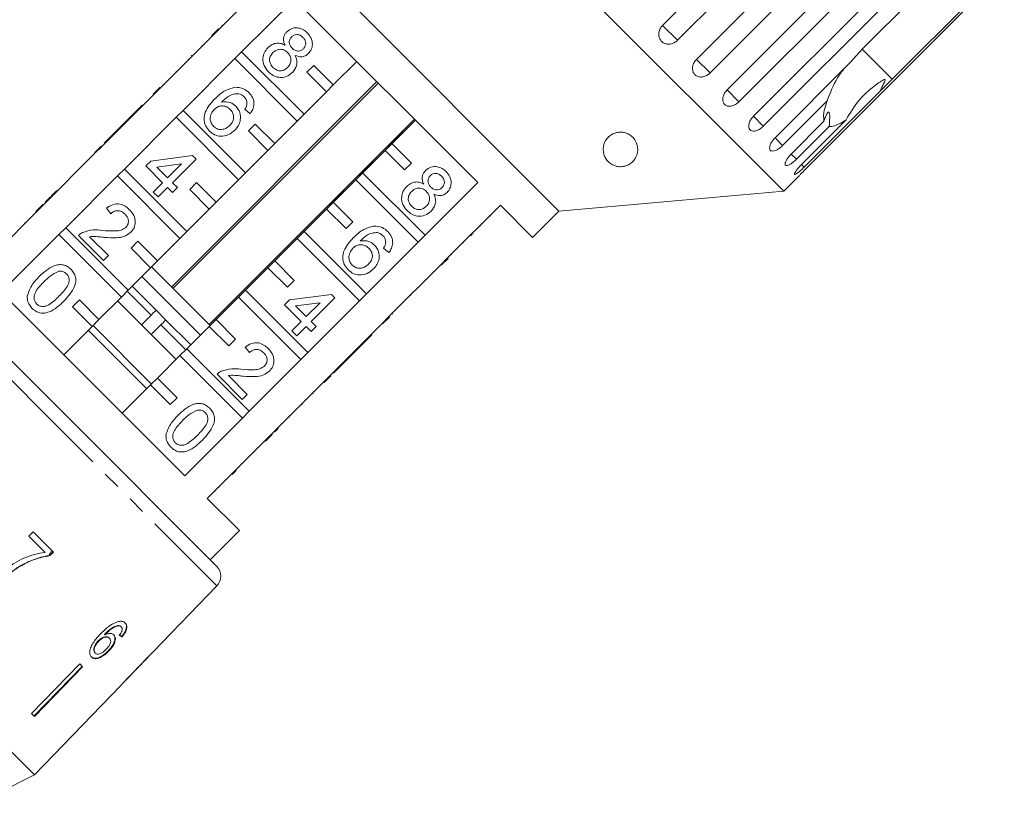
# Model space of a CAD drawing. Units: millimetres. Extents: x -101 to 576, y -53 to 353.
# Drawn here: x 12 to 84, y 245 to 301 of the extents above; entities that cross this region are included whole.
import ezdxf

# ---------------------------------------------------------------- set-up
doc = ezdxf.new("R2010")
doc.units = ezdxf.units.MM
doc.linetypes.add('PHANTOM', pattern=[12.7, 6.35, -1.27, 1.27, -1.27, 1.27, -1.27])

msp = doc.modelspace()

# ---------------------------------------------------------------- linework, layer by layer
at = {"color": 7, "linetype": 'Continuous', "lineweight": 15}
for p, q in [((67.624, 288.965), (31.561, 325.028)), ((58.85, 300.972), (73.211, 315.333)), ((74.291, 314.253), (59.931, 299.892)), ((61.311, 298.512), (75.672, 312.872)), ((76.653, 311.891), (62.292, 297.531)), ((63.523, 296.3), (77.884, 310.66)), ((78.741, 309.803), (64.381, 295.442)), ((51.351, 287.542), (30.137, 308.755)), ((65.432, 294.391), (79.793, 308.751)), ((80.506, 308.039), (66.145, 293.678)), ((73.312, 299.238), (81.309, 307.235)), ((83.474, 305.07), (75.478, 297.073)), ((30.562, 304.512), (26.743, 300.694)), ((69.23, 290.593), (83.591, 304.953)), ((28.379, 299.058), (32.197, 302.877)), ((32.197, 302.877), (45.472, 289.602)), ((26.955, 300.977), (26.99, 300.941)), ((26.248, 300.199), (22.501, 296.451)), ((26.213, 300.234), (26.708, 300.729)), ((26.213, 300.234), (26.248, 300.199)), ((26.248, 300.199), (26.743, 300.694)), ((26.708, 300.729), (26.743, 300.694)), ((25.494, 299.515), (25.529, 299.48)), ((24.781, 298.802), (24.745, 298.767)), ((24.745, 298.767), (24.781, 298.731)), ((24.781, 298.802), (24.816, 298.767)), ((28.379, 299.058), (27.884, 298.563)), ((32.895, 294.542), (28.379, 299.058)), ((72.461, 298.302), (73.312, 299.238)), ((24.136, 294.816), (27.884, 298.563)), ((24.531, 298.553), (24.567, 298.517)), ((27.884, 298.563), (32.4, 294.047)), ((33.602, 298.078), (33.107, 297.583)), ((35.016, 296.663), (33.602, 298.078)), ((36.713, 298.361), (35.016, 296.663)), ((66.991, 292.832), (72.461, 298.302)), ((23.629, 297.65), (23.664, 297.615)), ((33.107, 297.583), (34.521, 296.168)), ((22.678, 296.699), (22.713, 296.664)), ((38.174, 296.9), (23.325, 282.051)), ((23.426, 281.95), (38.275, 296.799)), ((34.521, 296.168), (35.016, 296.663)), ((22.006, 295.956), (18.258, 292.209)), ((21.97, 295.992), (22.465, 296.487)), ((21.97, 295.992), (22.006, 295.956)), ((22.006, 295.956), (22.501, 296.451)), ((22.465, 296.487), (22.501, 296.451)), ((34.521, 296.168), (32.895, 294.542)), ((74.573, 296.19), (69.103, 290.72)), ((21.181, 295.202), (19.47, 293.491)), ((21.181, 295.202), (21.216, 295.167)), ((70.768, 295.508), (67.541, 292.281)), ((24.136, 294.816), (23.641, 294.321)), ((28.652, 290.299), (24.136, 294.816)), ((29.004, 294.579), (28.612, 294.9)), ((32.4, 294.047), (32.895, 294.542)), ((19.894, 290.573), (23.641, 294.321)), ((23.641, 294.321), (28.157, 289.805)), ((40.886, 294.188), (26.037, 279.339)), ((26.107, 279.269), (40.956, 294.118)), ((29.36, 293.835), (28.865, 293.34)), ((30.774, 292.421), (29.36, 293.835)), ((32.4, 294.047), (30.774, 292.421)), ((39.259, 292.421), (40.956, 294.118)), ((68.161, 291.662), (70.538, 294.039)), ((70.913, 293.664), (68.536, 291.287)), ((68.913, 290.909), (72.14, 294.136)), ((19.113, 293.135), (18.436, 292.458)), ((19.47, 293.491), (19.113, 293.135)), ((19.113, 293.135), (19.149, 293.099)), ((19.47, 293.491), (19.505, 293.456)), ((28.865, 293.34), (30.279, 291.926)), ((17.728, 291.749), (18.223, 292.244)), ((18.223, 292.244), (18.258, 292.209)), ((18.436, 292.458), (18.471, 292.422)), ((30.279, 291.926), (30.774, 292.421)), ((39.259, 292.421), (38.764, 291.926)), ((40.673, 291.007), (39.259, 292.421)), ((17.763, 291.714), (14.015, 287.966)), ((17.728, 291.749), (17.763, 291.714)), ((17.763, 291.714), (18.258, 292.209)), ((21.804, 291.157), (24.833, 291.55)), ((24.833, 291.55), (25.083, 291.3)), ((30.279, 291.926), (28.652, 290.299)), ((37.138, 290.299), (38.764, 291.926)), ((38.764, 291.926), (40.178, 290.512)), ((16.939, 290.96), (16.974, 290.925)), ((21.447, 290.801), (21.804, 291.157)), ((24.017, 290.947), (22.244, 290.718)), ((23.015, 289.946), (24.017, 290.947)), ((25.083, 291.3), (23.372, 289.589)), ((40.178, 290.512), (40.673, 291.007)), ((16.172, 290.193), (16.207, 290.158)), ((19.894, 290.573), (19.399, 290.078)), ((24.41, 286.057), (19.894, 290.573)), ((22.659, 289.589), (21.447, 290.801)), ((22.244, 290.718), (23.015, 289.946)), ((28.157, 289.805), (28.652, 290.299)), ((37.138, 290.299), (36.643, 289.805)), ((41.654, 285.783), (37.138, 290.299)), ((15.651, 286.33), (19.399, 290.078)), ((19.399, 290.078), (23.915, 285.562)), ((21.982, 288.912), (22.659, 289.589)), ((23.372, 289.589), (23.728, 289.233)), ((25.117, 289.592), (24.622, 289.097)), ((26.531, 288.178), (25.117, 289.592)), ((28.157, 289.805), (26.531, 288.178)), ((35.016, 288.178), (36.643, 289.805)), ((36.643, 289.805), (41.159, 285.288)), ((45.472, 289.602), (41.654, 285.783)), ((67.624, 288.965), (68.636, 289.978)), ((15.031, 289.052), (15.066, 289.017)), ((22.338, 288.555), (21.982, 288.912)), ((23.015, 289.233), (22.338, 288.555)), ((23.372, 288.876), (23.015, 289.233)), ((23.728, 289.233), (23.372, 288.876)), ((24.622, 289.097), (26.036, 287.683)), ((51.351, 287.542), (67.624, 288.965)), ((13.485, 287.506), (13.98, 288.001)), ((13.52, 287.471), (14.015, 287.966)), ((13.98, 288.001), (14.015, 287.966)), ((14.515, 288.537), (14.159, 288.18)), ((14.159, 288.18), (14.194, 288.145)), ((14.515, 288.537), (14.551, 288.501)), ((26.036, 287.683), (26.531, 288.178)), ((35.016, 288.178), (34.521, 287.683)), ((36.431, 286.764), (35.016, 288.178)), ((43.29, 284.148), (47.108, 287.966)), ((47.108, 287.966), (49.441, 285.633)), ((13.52, 287.471), (9.348, 283.299)), ((13.485, 287.506), (13.52, 287.471)), ((18.916, 287.344), (18.596, 287.736)), ((26.036, 287.683), (24.41, 286.057)), ((32.895, 286.057), (34.521, 287.683)), ((34.521, 287.683), (35.936, 286.269)), ((49.441, 285.633), (51.351, 287.542)), ((12.662, 286.683), (12.697, 286.648)), ((35.936, 286.269), (36.431, 286.764)), ((46.388, 287.175), (46.353, 287.211)), ((10.984, 281.663), (15.156, 285.835)), ((15.651, 286.33), (15.156, 285.835)), ((15.156, 285.835), (19.672, 281.319)), ((20.167, 281.814), (15.651, 286.33)), ((23.915, 285.562), (24.41, 286.057)), ((32.895, 286.057), (32.4, 285.562)), ((37.411, 281.541), (32.895, 286.057)), ((45.062, 285.85), (44.951, 285.739)), ((45.133, 285.92), (45.097, 285.955)), ((45.687, 286.474), (45.651, 286.51)), ((18.382, 283.957), (16.564, 285.775)), ((17.378, 285.674), (18.738, 284.314)), ((20.874, 285.35), (20.379, 284.855)), ((22.288, 283.936), (20.874, 285.35)), ((23.915, 285.562), (22.288, 283.936)), ((30.774, 283.936), (32.4, 285.562)), ((32.4, 285.562), (36.916, 281.046)), ((41.159, 285.288), (37.411, 281.541)), ((41.159, 285.288), (41.654, 285.783)), ((44.426, 285.214), (44.391, 285.249)), ((20.379, 284.855), (21.794, 283.441)), ((39.045, 284.538), (38.653, 284.859)), ((4.421, 283.984), (15.667, 272.738)), ((18.738, 284.314), (18.382, 283.957)), ((21.794, 283.441), (22.288, 283.936)), ((30.774, 283.936), (30.279, 283.441)), ((32.188, 282.521), (30.774, 283.936)), ((43.29, 284.148), (42.795, 283.653)), ((43.325, 284.112), (42.83, 283.617)), ((43.325, 284.112), (43.29, 284.148)), ((43.572, 284.36), (43.537, 284.395)), ((21.794, 283.441), (20.167, 281.814)), ((26.107, 279.269), (21.864, 283.511)), ((28.652, 281.814), (30.279, 283.441)), ((30.279, 283.441), (31.693, 282.026)), ((39.047, 279.905), (42.795, 283.653)), ((42.83, 283.617), (42.795, 283.653)), ((25.4, 278.562), (21.157, 282.804)), ((31.693, 282.026), (32.188, 282.521)), ((41.795, 282.582), (41.76, 282.618)), ((42.111, 282.898), (42.075, 282.933)), ((24.259, 268.389), (10.984, 281.663)), ((19.672, 281.319), (20.167, 281.814)), ((21.827, 280.013), (20.096, 281.744)), ((22.184, 280.363), (20.427, 282.12)), ((28.652, 281.814), (28.157, 281.319)), ((33.169, 277.298), (28.652, 281.814)), ((16.632, 281.107), (16.137, 280.612)), ((18.046, 279.693), (16.632, 281.107)), ((19.672, 281.319), (18.046, 279.693)), ((23.632, 276.794), (19.389, 281.036)), ((26.531, 279.693), (28.157, 281.319)), ((28.157, 281.319), (32.674, 276.803)), ((31.488, 280.76), (31.844, 281.117)), ((31.844, 281.117), (34.874, 281.509)), ((34.058, 280.906), (32.284, 280.677)), ((33.056, 279.905), (34.058, 280.906)), ((36.916, 281.046), (33.169, 277.298)), ((35.124, 281.259), (33.413, 279.548)), ((34.874, 281.509), (35.124, 281.259)), ((36.916, 281.046), (37.411, 281.541)), ((40.632, 281.419), (40.597, 281.455)), ((16.137, 280.612), (17.551, 279.198)), ((22.892, 279.656), (22.184, 280.363)), ((22.189, 280.358), (22.184, 280.363)), ((32.7, 279.548), (31.488, 280.76)), ((32.284, 280.677), (33.056, 279.905)), ((17.551, 279.198), (18.046, 279.693)), ((21.827, 280.013), (21.12, 279.305)), ((24.693, 277.854), (22.892, 279.656)), ((26.531, 279.693), (26.036, 279.198)), ((27.945, 278.279), (26.531, 279.693)), ((32.023, 278.871), (32.7, 279.548)), ((33.413, 279.548), (33.769, 279.192)), ((34.804, 275.662), (38.552, 279.41)), ((39.047, 279.905), (38.552, 279.41)), ((38.587, 279.375), (38.552, 279.41)), ((39.082, 279.87), (38.587, 279.375)), ((39.082, 279.87), (39.047, 279.905)), ((39.295, 280.082), (39.259, 280.118)), ((17.551, 279.198), (15.5, 277.147)), ((21.511, 274.672), (17.268, 278.915)), ((21.864, 275.026), (17.622, 279.269)), ((21.827, 278.598), (22.534, 279.305)), ((24.339, 277.501), (22.534, 279.305)), ((24.41, 277.572), (26.036, 279.198)), ((26.036, 279.198), (27.45, 277.784)), ((32.379, 278.515), (32.023, 278.871)), ((33.056, 279.192), (32.379, 278.515)), ((33.413, 278.835), (33.056, 279.192)), ((33.769, 279.192), (33.413, 278.835)), ((27.45, 277.784), (27.945, 278.279)), ((36.087, 276.874), (37.798, 278.585)), ((37.798, 278.585), (37.762, 278.621)), ((24.41, 277.572), (23.915, 277.077)), ((28.926, 273.056), (24.41, 277.572)), ((28.957, 277.303), (28.636, 277.695)), ((32.674, 276.803), (33.169, 277.298)), ((22.288, 275.45), (23.915, 277.077)), ((23.915, 277.077), (28.431, 272.561)), ((32.674, 276.803), (28.926, 273.056)), ((35.73, 276.518), (36.087, 276.874)), ((36.087, 276.874), (36.051, 276.91)), ((35.053, 275.841), (35.018, 275.876)), ((35.053, 275.841), (35.73, 276.518)), ((35.73, 276.518), (35.695, 276.553)), ((22.288, 275.45), (21.794, 274.955)), ((23.703, 274.036), (22.288, 275.45)), ((28.423, 273.916), (26.605, 275.734)), ((27.419, 275.633), (28.779, 274.273)), ((30.562, 271.42), (34.309, 275.167)), ((34.804, 275.662), (34.309, 275.167)), ((34.345, 275.132), (34.309, 275.167)), ((34.84, 275.627), (34.345, 275.132)), ((34.84, 275.627), (34.804, 275.662)), ((19.743, 272.905), (21.794, 274.955)), ((21.794, 274.955), (23.208, 273.541)), ((23.208, 273.541), (23.703, 274.036)), ((28.779, 274.273), (28.423, 273.916)), ((33.556, 274.343), (33.521, 274.379)), ((28.431, 272.561), (28.926, 273.056)), ((32.736, 273.524), (32.701, 273.559)), ((32.736, 273.524), (32.772, 273.559)), ((32.772, 273.559), (32.737, 273.595)), ((15.667, 272.738), (26.579, 261.826)), ((28.431, 272.561), (24.259, 268.389)), ((31.816, 272.603), (31.78, 272.638)), ((30.776, 271.563), (30.74, 271.599)), ((31.023, 271.811), (30.988, 271.846)), ((25.895, 266.753), (30.067, 270.925)), ((30.562, 271.42), (30.067, 270.925)), ((30.102, 270.889), (30.067, 270.925)), ((30.597, 271.384), (30.102, 270.889)), ((30.597, 271.384), (30.562, 271.42)), ((13.379, 246.742), (-10.661, 270.782)), ((29.279, 270.066), (29.243, 270.102)), ((27.698, 268.485), (27.981, 268.768)), ((27.698, 268.485), (27.662, 268.521)), ((27.87, 268.657), (27.834, 268.692)), ((26.731, 267.518), (26.695, 267.554)), ((28.228, 264.419), (25.895, 266.753)), ((26.463, 267.25), (26.428, 267.286)), ((13.294, 264.325), (12.986, 264.014)), ((12.986, 264.014), (14.161, 262.839)), ((14.756, 262.864), (13.294, 264.325)), ((26.107, 262.298), (28.228, 264.419)), ((14.747, 262.873), (14.496, 262.622)), ((14.507, 262.611), (14.496, 262.622)), ((14.507, 262.611), (14.756, 262.864)), ((12.328, 261.835), (12.316, 261.846)), ((21.976, 255.644), (26.592, 260.424)), ((13.379, 246.742), (1.539, 258.582)), ((19.448, 257.532), (19.42, 257.561)), ((19.67, 257.454), (19.641, 257.483)), ((18.485, 256.887), (18.456, 256.916)), ((18.817, 256.634), (18.788, 256.663)), ((19.758, 256.832), (19.692, 256.751)), ((19.721, 256.722), (19.692, 256.751)), ((19.758, 256.832), (19.806, 256.895)), ((18.032, 256.421), (18.003, 256.45)), ((17.785, 255.559), (17.756, 255.588)), ((18.75, 255.69), (18.721, 255.719)), ((21.159, 254.798), (21.671, 255.329)), ((21.671, 255.329), (21.665, 255.335)), ((21.976, 255.644), (21.971, 255.648)), ((16.662, 254.773), (13.176, 251.187)), ((13.351, 251.012), (16.836, 254.598)), ((16.865, 254.569), (13.38, 250.983)), ((16.865, 254.569), (16.662, 254.773)), ((19.899, 253.494), (20.918, 254.549)), ((20.94, 254.573), (20.929, 254.584)), ((21.055, 254.693), (21.045, 254.703)), ((13.379, 246.742), (19.614, 253.199)), ((13.38, 250.983), (13.176, 251.187)), ((9.136, 244.62), (13.379, 246.742))]:
    msp.add_line(p, q, dxfattribs=at)
at = {"color": 8, "linetype": 'PHANTOM', "lineweight": 0}
for p, q in [((59.931, 299.892), (58.85, 300.972)), ((75.478, 297.073), (73.312, 299.238)), ((62.292, 297.531), (61.311, 298.512)), ((64.381, 295.442), (63.523, 296.3)), ((66.145, 293.678), (65.432, 294.391)), ((67.541, 292.281), (66.991, 292.832)), ((68.536, 291.287), (68.161, 291.662)), ((69.103, 290.72), (68.913, 290.909)), ((14.983, 272.033), (3.019, 283.996)), ((26.592, 260.424), (14.983, 272.033))]:
    msp.add_line(p, q, dxfattribs=at)
at = {"color": 7, "linetype": 'Continuous', "lineweight": 15}
msp.add_arc((25.872, 261.118), 1, 316, 45, dxfattribs=at)
for centre, major_axis, ratio, start_param, end_param in [((9.415, 266.844), (12.531, -11.158), 0.081504, 5.716448, 5.742658), ((9.415, 266.844), (12.568, -11.191), 0.081504, 5.7163, 5.742433), ((7.421, 264.794), (59.39, 59.763), 0.199212, 4.736325, 4.757139), ((5.664, 263.037), (60.625, 60.998), 0.195641, 4.769767, 4.78008), ((8.449, 265.853), (-11.879, 11.915), 0.099989, 3.093057, 3.119131), ((8.791, 266.196), (11.909, -11.873), 0.099989, 0.023367, 0.049456)]:
    msp.add_ellipse(centre, major_axis=major_axis, ratio=ratio, start_param=start_param, end_param=end_param, dxfattribs=at)
for points, knots in [([(31.653, 300.508), (31.777, 300.604), (32.025, 300.797), (32.48, 300.812), (32.859, 300.674), (33.042, 300.511), (33.134, 300.429)], [0, 0, 0, 0, 0.2792713, 0.5586756, 0.7790739, 1, 1, 1, 1]), ([(58.85, 300.972), (58.787, 300.897), (58.661, 300.746), (58.572, 300.466), (58.573, 300.186), (58.669, 299.934), (58.843, 299.741), (59.077, 299.626), (59.346, 299.6), (59.62, 299.666), (59.815, 299.783), (59.908, 299.871), (59.931, 299.892)], [0, 0, 0, 0, 0.108578, 0.217172, 0.325379, 0.432579, 0.538828, 0.644617, 0.750645, 0.857487, 0.965356, 1, 1, 1, 1]), ([(31.52, 299.533), (31.482, 299.625), (31.407, 299.808), (31.406, 300.091), (31.498, 300.332), (31.601, 300.449), (31.653, 300.508)], [0, 0, 0, 0, 0.28031, 0.559637, 0.779691, 1, 1, 1, 1]), ([(32.008, 300.15), (31.951, 300.081), (31.839, 299.944), (31.815, 299.686), (31.897, 299.471), (31.99, 299.368), (32.037, 299.317)], [0, 0, 0, 0, 0.2799356, 0.5588447, 0.779075, 1, 1, 1, 1]), ([(32.818, 300.104), (32.753, 300.161), (32.625, 300.274), (32.384, 300.322), (32.164, 300.277), (32.06, 300.192), (32.008, 300.15)], [0, 0, 0, 0, 0.2803652, 0.5593665, 0.7797012, 1, 1, 1, 1]), ([(32.847, 299.278), (32.901, 299.346), (33.01, 299.484), (33.031, 299.737), (32.954, 299.951), (32.863, 300.053), (32.818, 300.104)], [0, 0, 0, 0, 0.279693, 0.559145, 0.779317, 1, 1, 1, 1]), ([(33.134, 300.429), (33.237, 300.309), (33.443, 300.069), (33.526, 299.625), (33.45, 299.219), (33.292, 299.027), (33.212, 298.931)], [0, 0, 0, 0, 0.280348, 0.559692, 0.779821, 1, 1, 1, 1]), ([(30.286, 299.355), (30.382, 299.438), (30.574, 299.604), (30.924, 299.699), (31.253, 299.667), (31.431, 299.577), (31.52, 299.533)], [0, 0, 0, 0, 0.280187, 0.559469, 0.779548, 1, 1, 1, 1]), ([(30.323, 297.609), (30.203, 297.75), (29.966, 298.033), (29.89, 298.557), (30.005, 299.023), (30.192, 299.244), (30.286, 299.355)], [0, 0, 0, 0, 0.280131, 0.559335, 0.779523, 1, 1, 1, 1]), ([(30.649, 299.005), (30.576, 298.917), (30.43, 298.743), (30.377, 298.414), (30.476, 298.134), (30.589, 297.996), (30.646, 297.927)], [0, 0, 0, 0, 0.280552, 0.558516, 0.77917, 1, 1, 1, 1]), ([(31.705, 299.007), (31.619, 299.08), (31.448, 299.225), (31.126, 299.26), (30.848, 299.177), (30.715, 299.062), (30.649, 299.005)], [0, 0, 0, 0, 0.280111, 0.558976, 0.779307, 1, 1, 1, 1]), ([(31.707, 297.924), (31.78, 298.013), (31.926, 298.19), (31.969, 298.518), (31.882, 298.804), (31.764, 298.939), (31.705, 299.007)], [0, 0, 0, 0, 0.27997, 0.559316, 0.779349, 1, 1, 1, 1]), ([(32.037, 299.317), (32.101, 299.26), (32.23, 299.146), (32.472, 299.098), (32.691, 299.148), (32.795, 299.234), (32.847, 299.278)], [0, 0, 0, 0, 0.280478, 0.559259, 0.779576, 1, 1, 1, 1]), ([(32.255, 298.798), (32.304, 298.681), (32.4, 298.449), (32.382, 297.982), (32.181, 297.721), (32.059, 297.563)], [0, 0, 0, 0, 0.281226, 0.561787, 1, 1, 1, 1]), ([(33.212, 298.931), (33.138, 298.868), (32.989, 298.743), (32.638, 298.661), (32.4, 298.746), (32.255, 298.798)], [0, 0, 0, 0, 0.280612, 0.560833, 1, 1, 1, 1]), ([(61.311, 298.512), (61.247, 298.437), (61.12, 298.287), (61.023, 298.015), (61.012, 297.747), (61.092, 297.511), (61.25, 297.335), (61.467, 297.236), (61.722, 297.224), (61.985, 297.301), (62.177, 297.421), (62.27, 297.509), (62.292, 297.531)], [0, 0, 0, 0, 0.108578, 0.217172, 0.325379, 0.432579, 0.538828, 0.644617, 0.750645, 0.857487, 0.965356, 1, 1, 1, 1]), ([(32.059, 297.563), (31.915, 297.449), (31.627, 297.22), (31.099, 297.18), (30.646, 297.324), (30.43, 297.514), (30.323, 297.609)], [0, 0, 0, 0, 0.279532, 0.559025, 0.779261, 1, 1, 1, 1]), ([(30.646, 297.927), (30.732, 297.854), (30.903, 297.707), (31.227, 297.667), (31.507, 297.751), (31.64, 297.867), (31.707, 297.924)], [0, 0, 0, 0, 0.280192, 0.559073, 0.779305, 1, 1, 1, 1]), ([(70.768, 295.508), (70.989, 296.09), (71.313, 296.941), (71.836, 297.626), (72.003, 297.844)], [0, 0, 0, 0, 0.682663, 1, 1, 1, 1]), ([(74.573, 296.19), (74.604, 296.25), (74.718, 296.477), (74.857, 296.741), (74.956, 296.961), (74.966, 297.019), (74.963, 297.039), (74.954, 297.05), (74.941, 297.054), (74.916, 297.053), (74.88, 297.041), (74.829, 297.018), (74.759, 296.98), (74.643, 296.91), (74.035, 296.504), (73.044, 295.681), (72.436, 294.642), (72.14, 294.136)], [0, 0, 0, 0, 0.038299, 0.143439, 0.170008, 0.176811, 0.180468, 0.183763, 0.187434, 0.191067, 0.20091, 0.210658, 0.225292, 0.248124, 0.290732, 0.654473, 1, 1, 1, 1]), ([(75.478, 297.073), (75.218, 296.816), (74.917, 296.518), (74.616, 296.23), (74.573, 296.19)], [0, 0, 0, 0, 0.859315, 1, 1, 1, 1]), ([(26.42, 295.631), (26.656, 295.86), (27.077, 296.268), (27.639, 296.423), (27.886, 296.491)], [0, 0, 0, 0, 0.561396, 1, 1, 1, 1]), ([(28.184, 296.018), (28.049, 296.019), (27.778, 296.019), (27.333, 295.807), (27.081, 295.57), (26.926, 295.425)], [0, 0, 0, 0, 0.279359, 0.559176, 1, 1, 1, 1]), ([(27.886, 296.491), (28.104, 296.48), (28.493, 296.461), (28.785, 296.207), (28.914, 296.095)], [0, 0, 0, 0, 0.5583797, 1, 1, 1, 1]), ([(28.57, 295.797), (28.506, 295.853), (28.391, 295.952), (28.247, 295.998), (28.184, 296.018)], [0, 0, 0, 0, 0.559717, 1, 1, 1, 1]), ([(28.914, 296.095), (29.016, 295.974), (29.221, 295.734), (29.302, 295.286), (29.212, 294.886), (29.073, 294.682), (29.004, 294.579)], [0, 0, 0, 0, 0.280049, 0.559187, 0.779374, 1, 1, 1, 1]), ([(63.523, 296.3), (63.459, 296.225), (63.33, 296.077), (63.223, 295.815), (63.196, 295.563), (63.257, 295.346), (63.393, 295.191), (63.591, 295.112), (63.828, 295.118), (64.079, 295.207), (64.266, 295.332), (64.358, 295.42), (64.381, 295.442)], [0, 0, 0, 0, 0.108578, 0.217172, 0.325379, 0.432579, 0.538828, 0.644617, 0.750645, 0.857487, 0.965356, 1, 1, 1, 1]), ([(26.057, 293.32), (25.951, 293.447), (25.737, 293.702), (25.629, 294.203), (25.727, 294.727), (26.022, 295.206), (26.287, 295.489), (26.42, 295.631)], [0, 0, 0, 0, 0.186506, 0.372724, 0.558994, 0.779255, 1, 1, 1, 1]), ([(27.549, 294.893), (27.454, 294.97), (27.265, 295.122), (26.919, 295.165), (26.614, 295.084), (26.47, 294.959), (26.398, 294.896)], [0, 0, 0, 0, 0.27974, 0.559339, 0.779412, 1, 1, 1, 1]), ([(26.926, 295.425), (27.144, 295.439), (27.533, 295.463), (27.835, 295.222), (27.968, 295.116)], [0, 0, 0, 0, 0.558625, 1, 1, 1, 1]), ([(27.968, 295.116), (28.079, 294.971), (28.3, 294.682), (28.319, 294.157), (28.169, 293.713), (27.981, 293.499), (27.888, 293.392)], [0, 0, 0, 0, 0.279141, 0.558815, 0.77917, 1, 1, 1, 1]), ([(28.768, 295.314), (28.758, 295.416), (28.741, 295.598), (28.622, 295.736), (28.57, 295.797)], [0, 0, 0, 0, 0.559004, 1, 1, 1, 1]), ([(28.612, 294.9), (28.655, 294.972), (28.732, 295.101), (28.757, 295.249), (28.768, 295.314)], [0, 0, 0, 0, 0.560488, 1, 1, 1, 1]), ([(70.538, 294.039), (70.52, 294.179), (70.475, 294.528), (70.615, 295.094), (70.755, 295.472), (70.768, 295.508)], [0, 0, 0, 0, 0.376937, 0.940535, 1, 1, 1, 1]), ([(26.398, 294.896), (26.318, 294.795), (26.158, 294.594), (26.083, 294.232), (26.155, 293.9), (26.286, 293.745), (26.351, 293.668)], [0, 0, 0, 0, 0.280082, 0.55977, 0.779688, 1, 1, 1, 1]), ([(27.52, 293.737), (27.601, 293.83), (27.762, 294.016), (27.828, 294.366), (27.74, 294.676), (27.613, 294.821), (27.549, 294.893)], [0, 0, 0, 0, 0.280456, 0.559364, 0.779311, 1, 1, 1, 1]), ([(65.432, 294.391), (65.367, 294.317), (65.237, 294.17), (65.117, 293.921), (65.072, 293.687), (65.11, 293.493), (65.222, 293.362), (65.396, 293.307), (65.612, 293.333), (65.849, 293.437), (66.03, 293.567), (66.122, 293.656), (66.145, 293.678)], [0, 0, 0, 0, 0.108578, 0.217172, 0.325379, 0.432579, 0.538828, 0.644617, 0.750645, 0.857487, 0.965356, 1, 1, 1, 1]), ([(70.913, 293.664), (70.931, 293.874), (70.955, 294.168), (70.954, 294.487), (70.932, 294.637), (70.889, 294.698), (70.831, 294.688), (70.742, 294.581), (70.635, 294.356), (70.569, 294.142), (70.538, 294.039)], [0, 0, 0, 0, 0.24828, 0.347972, 0.448591, 0.520496, 0.592338, 0.692713, 0.852658, 1, 1, 1, 1]), ([(26.351, 293.668), (26.449, 293.59), (26.644, 293.435), (27.006, 293.424), (27.303, 293.543), (27.448, 293.672), (27.52, 293.737)], [0, 0, 0, 0, 0.279489, 0.558551, 0.778978, 1, 1, 1, 1]), ([(72.14, 294.136), (72.052, 294.079), (71.791, 293.912), (71.399, 293.721), (71.091, 293.647), (70.949, 293.661), (70.913, 293.664)], [0, 0, 0, 0, 0.177943, 0.522436, 0.880483, 1, 1, 1, 1]), ([(27.888, 293.392), (27.738, 293.271), (27.44, 293.028), (26.899, 292.917), (26.406, 293.028), (26.174, 293.222), (26.057, 293.32)], [0, 0, 0, 0, 0.28023, 0.559761, 0.779759, 1, 1, 1, 1]), ([(55.926, 290.752), (55.861, 290.749), (55.733, 290.742), (55.516, 290.774), (55.253, 290.861), (54.915, 291.078), (54.587, 291.527), (54.503, 292.141), (54.725, 292.695), (55.058, 293.021), (55.366, 293.181), (55.657, 293.247), (55.921, 293.25), (56.164, 293.202), (56.417, 293.099), (56.701, 292.898), (56.994, 292.503), (57.115, 291.892), (56.938, 291.357), (56.573, 290.993), (56.317, 290.842), (56.073, 290.77), (55.958, 290.756), (55.926, 290.752)], [0, 0, 0, 0, 0.0162048, 0.0323903, 0.0558736, 0.0956554, 0.1726097, 0.2946345, 0.384588, 0.433923, 0.470557, 0.4953645, 0.5161145, 0.5369108, 0.5570707, 0.5898307, 0.6447591, 0.7458077, 0.8845431, 0.9269669, 0.9696896, 0.9914367, 1, 1, 1, 1]), ([(66.991, 292.832), (66.925, 292.759), (66.793, 292.614), (66.659, 292.379), (66.594, 292.166), (66.606, 291.997), (66.69, 291.894), (66.837, 291.866), (67.031, 291.914), (67.252, 292.034), (67.427, 292.17), (67.519, 292.26), (67.541, 292.281)], [0, 0, 0, 0, 0.1085777, 0.2171715, 0.3253792, 0.4325788, 0.5388276, 0.6446174, 0.7506446, 0.8574871, 0.9653559, 1, 1, 1, 1]), ([(68.161, 291.662), (68.094, 291.59), (67.96, 291.447), (67.811, 291.227), (67.724, 291.036), (67.707, 290.896), (67.762, 290.822), (67.881, 290.822), (68.05, 290.895), (68.254, 291.032), (68.422, 291.176), (68.513, 291.265), (68.536, 291.287)], [0, 0, 0, 0, 0.108578, 0.217172, 0.325379, 0.432579, 0.538828, 0.644617, 0.750645, 0.857487, 0.965356, 1, 1, 1, 1]), ([(68.913, 290.909), (68.845, 290.839), (68.709, 290.697), (68.545, 290.493), (68.433, 290.326), (68.388, 290.215), (68.411, 290.173), (68.499, 290.204), (68.644, 290.302), (68.829, 290.457), (68.99, 290.607), (69.081, 290.698), (69.103, 290.72)], [0, 0, 0, 0, 0.108578, 0.217172, 0.325379, 0.432579, 0.538828, 0.644617, 0.750645, 0.857487, 0.965356, 1, 1, 1, 1]), ([(41.561, 289.492), (41.523, 289.584), (41.448, 289.767), (41.447, 290.05), (41.539, 290.292), (41.642, 290.409), (41.694, 290.467)], [0, 0, 0, 0, 0.28031, 0.559637, 0.779691, 1, 1, 1, 1]), ([(41.694, 290.467), (41.818, 290.563), (42.066, 290.756), (42.521, 290.771), (42.9, 290.633), (43.083, 290.47), (43.175, 290.389)], [0, 0, 0, 0, 0.2792713, 0.5586756, 0.7790739, 1, 1, 1, 1]), ([(42.049, 290.109), (41.992, 290.04), (41.88, 289.903), (41.855, 289.645), (41.938, 289.43), (42.031, 289.327), (42.078, 289.276)], [0, 0, 0, 0, 0.279936, 0.558845, 0.779075, 1, 1, 1, 1]), ([(42.859, 290.063), (42.794, 290.12), (42.666, 290.233), (42.425, 290.281), (42.205, 290.237), (42.101, 290.151), (42.049, 290.109)], [0, 0, 0, 0, 0.280365, 0.559367, 0.779701, 1, 1, 1, 1]), ([(43.175, 290.389), (43.278, 290.268), (43.484, 290.028), (43.567, 289.584), (43.491, 289.178), (43.332, 288.986), (43.253, 288.89)], [0, 0, 0, 0, 0.280348, 0.559692, 0.779821, 1, 1, 1, 1]), ([(69.23, 290.593), (69.161, 290.523), (69.023, 290.384), (68.841, 290.196), (68.708, 290.055), (68.634, 289.977), (68.635, 289.978), (68.636, 289.978)], [0, 0, 0, 0, 0.217253, 0.434539, 0.651052, 0.865548, 1, 1, 1, 1]), ([(40.327, 289.314), (40.423, 289.397), (40.615, 289.563), (40.965, 289.659), (41.293, 289.626), (41.472, 289.537), (41.561, 289.492)], [0, 0, 0, 0, 0.280187, 0.559469, 0.779548, 1, 1, 1, 1]), ([(42.887, 289.237), (42.942, 289.306), (43.051, 289.443), (43.072, 289.696), (42.995, 289.91), (42.904, 290.012), (42.859, 290.063)], [0, 0, 0, 0, 0.279693, 0.559145, 0.779317, 1, 1, 1, 1]), ([(15.031, 289.052), (14.976, 288.998), (14.886, 288.908), (14.759, 288.781), (14.648, 288.67), (14.56, 288.581), (14.515, 288.537)], [0, 0, 0, 0, 0.340038, 0.560063, 0.78009, 1, 1, 1, 1]), ([(40.363, 287.568), (40.244, 287.709), (40.007, 287.992), (39.931, 288.516), (40.046, 288.982), (40.233, 289.203), (40.327, 289.314)], [0, 0, 0, 0, 0.280131, 0.559335, 0.779523, 1, 1, 1, 1]), ([(40.69, 288.964), (40.616, 288.876), (40.471, 288.702), (40.418, 288.373), (40.517, 288.093), (40.63, 287.955), (40.687, 287.886)], [0, 0, 0, 0, 0.280552, 0.558516, 0.77917, 1, 1, 1, 1]), ([(41.746, 288.966), (41.66, 289.039), (41.489, 289.184), (41.167, 289.219), (40.889, 289.136), (40.756, 289.021), (40.69, 288.964)], [0, 0, 0, 0, 0.280111, 0.558976, 0.779307, 1, 1, 1, 1]), ([(41.748, 287.883), (41.821, 287.972), (41.967, 288.149), (42.01, 288.478), (41.923, 288.763), (41.805, 288.898), (41.746, 288.966)], [0, 0, 0, 0, 0.27997, 0.559316, 0.779349, 1, 1, 1, 1]), ([(42.078, 289.276), (42.142, 289.219), (42.271, 289.105), (42.513, 289.057), (42.732, 289.107), (42.836, 289.193), (42.887, 289.237)], [0, 0, 0, 0, 0.280478, 0.559259, 0.779576, 1, 1, 1, 1]), ([(42.296, 288.757), (42.345, 288.64), (42.441, 288.408), (42.423, 287.941), (42.222, 287.681), (42.099, 287.522)], [0, 0, 0, 0, 0.281226, 0.561787, 1, 1, 1, 1]), ([(43.253, 288.89), (43.179, 288.827), (43.03, 288.702), (42.679, 288.62), (42.441, 288.705), (42.296, 288.757)], [0, 0, 0, 0, 0.280612, 0.560833, 1, 1, 1, 1]), ([(18.596, 287.736), (18.74, 287.838), (19.027, 288.044), (19.538, 288.077), (19.963, 287.905), (20.168, 287.721), (20.271, 287.629)], [0, 0, 0, 0, 0.2802352, 0.558893, 0.7791323, 1, 1, 1, 1]), ([(19.942, 287.316), (19.86, 287.387), (19.695, 287.529), (19.385, 287.589), (19.11, 287.511), (18.981, 287.399), (18.916, 287.344)], [0, 0, 0, 0, 0.28041, 0.559489, 0.779375, 1, 1, 1, 1]), ([(19.999, 286.359), (20.061, 286.439), (20.184, 286.6), (20.189, 286.893), (20.1, 287.138), (19.995, 287.257), (19.942, 287.316)], [0, 0, 0, 0, 0.27908, 0.558612, 0.779043, 1, 1, 1, 1]), ([(20.271, 287.629), (20.384, 287.499), (20.609, 287.24), (20.706, 286.758), (20.618, 286.317), (20.445, 286.109), (20.359, 286.006)], [0, 0, 0, 0, 0.280482, 0.559644, 0.779749, 1, 1, 1, 1]), ([(42.099, 287.522), (41.955, 287.408), (41.668, 287.179), (41.139, 287.139), (40.687, 287.284), (40.471, 287.473), (40.363, 287.568)], [0, 0, 0, 0, 0.279532, 0.559025, 0.779261, 1, 1, 1, 1]), ([(40.687, 287.886), (40.773, 287.813), (40.944, 287.666), (41.268, 287.626), (41.548, 287.71), (41.681, 287.826), (41.748, 287.883)], [0, 0, 0, 0, 0.280192, 0.559073, 0.779305, 1, 1, 1, 1]), ([(16.564, 285.775), (16.612, 285.821), (16.698, 285.904), (16.802, 285.96), (16.848, 285.985)], [0, 0, 0, 0, 0.559956, 1, 1, 1, 1]), ([(16.848, 285.985), (17.11, 286.069), (17.579, 286.218), (18.067, 286.162), (18.282, 286.137)], [0, 0, 0, 0, 0.5583593, 1, 1, 1, 1]), ([(18.282, 286.137), (18.612, 286.111), (19.071, 286.075), (19.675, 286.133), (19.891, 286.284), (19.999, 286.359)], [0, 0, 0, 0, 0.561313, 0.781386, 1, 1, 1, 1]), ([(20.359, 286.006), (20.207, 285.892), (19.903, 285.663), (19.22, 285.577), (18.74, 285.614), (18.447, 285.637)], [0, 0, 0, 0, 0.278741, 0.558834, 1, 1, 1, 1]), ([(36.461, 285.59), (36.697, 285.819), (37.118, 286.227), (37.68, 286.382), (37.927, 286.45)], [0, 0, 0, 0, 0.561396, 1, 1, 1, 1]), ([(38.225, 285.978), (38.089, 285.978), (37.819, 285.978), (37.374, 285.766), (37.122, 285.529), (36.967, 285.384)], [0, 0, 0, 0, 0.2793589, 0.5591759, 1, 1, 1, 1]), ([(37.927, 286.45), (38.144, 286.44), (38.534, 286.42), (38.826, 286.166), (38.955, 286.054)], [0, 0, 0, 0, 0.55838, 1, 1, 1, 1]), ([(38.611, 285.756), (38.547, 285.812), (38.432, 285.911), (38.288, 285.957), (38.225, 285.978)], [0, 0, 0, 0, 0.559717, 1, 1, 1, 1]), ([(38.955, 286.054), (39.057, 285.933), (39.262, 285.693), (39.343, 285.245), (39.253, 284.845), (39.114, 284.641), (39.045, 284.538)], [0, 0, 0, 0, 0.280049, 0.559187, 0.779374, 1, 1, 1, 1]), ([(18.447, 285.637), (18.326, 285.648), (18.126, 285.667), (17.849, 285.691), (17.612, 285.706), (17.456, 285.684), (17.378, 285.674)], [0, 0, 0, 0, 0.3400378, 0.5600628, 0.7800895, 1, 1, 1, 1]), ([(36.098, 283.279), (35.992, 283.406), (35.778, 283.661), (35.67, 284.162), (35.768, 284.686), (36.062, 285.165), (36.328, 285.449), (36.461, 285.59)], [0, 0, 0, 0, 0.186506, 0.372724, 0.558994, 0.779255, 1, 1, 1, 1]), ([(37.59, 284.853), (37.495, 284.929), (37.306, 285.081), (36.96, 285.124), (36.654, 285.043), (36.511, 284.918), (36.439, 284.855)], [0, 0, 0, 0, 0.27974, 0.559339, 0.779412, 1, 1, 1, 1]), ([(36.967, 285.384), (37.185, 285.398), (37.574, 285.422), (37.876, 285.181), (38.009, 285.075)], [0, 0, 0, 0, 0.558625, 1, 1, 1, 1]), ([(38.809, 285.273), (38.799, 285.375), (38.782, 285.558), (38.663, 285.696), (38.611, 285.756)], [0, 0, 0, 0, 0.559004, 1, 1, 1, 1]), ([(38.653, 284.859), (38.696, 284.931), (38.773, 285.06), (38.798, 285.208), (38.809, 285.273)], [0, 0, 0, 0, 0.560488, 1, 1, 1, 1]), ([(36.439, 284.855), (36.359, 284.754), (36.199, 284.553), (36.124, 284.191), (36.196, 283.86), (36.326, 283.704), (36.392, 283.627)], [0, 0, 0, 0, 0.280082, 0.55977, 0.779688, 1, 1, 1, 1]), ([(37.561, 283.696), (37.642, 283.789), (37.803, 283.975), (37.869, 284.325), (37.781, 284.635), (37.654, 284.78), (37.59, 284.853)], [0, 0, 0, 0, 0.280456, 0.559364, 0.779311, 1, 1, 1, 1]), ([(38.009, 285.075), (38.12, 284.93), (38.341, 284.641), (38.36, 284.116), (38.21, 283.672), (38.022, 283.458), (37.928, 283.351)], [0, 0, 0, 0, 0.279141, 0.558815, 0.77917, 1, 1, 1, 1]), ([(36.392, 283.627), (36.49, 283.549), (36.685, 283.394), (37.047, 283.383), (37.344, 283.502), (37.489, 283.632), (37.561, 283.696)], [0, 0, 0, 0, 0.279489, 0.558551, 0.778978, 1, 1, 1, 1]), ([(13.729, 282.798), (13.89, 282.951), (14.213, 283.256), (14.692, 283.556), (15.124, 283.673), (15.462, 283.664), (15.779, 283.538), (15.946, 283.39), (16.029, 283.316)], [0, 0, 0, 0, 0.250495, 0.500372, 0.625439, 0.750208, 0.87498, 1, 1, 1, 1]), ([(15.144, 283.178), (14.924, 283.074), (14.53, 282.887), (14.222, 282.579), (14.087, 282.442)], [0, 0, 0, 0, 0.558059, 1, 1, 1, 1]), ([(15.704, 282.999), (15.661, 283.037), (15.576, 283.112), (15.382, 283.19), (15.234, 283.183), (15.144, 283.178)], [0, 0, 0, 0, 0.280453, 0.560688, 1, 1, 1, 1]), ([(15.156, 281.373), (15.381, 281.604), (15.663, 281.892), (15.875, 282.328), (15.904, 282.569), (15.859, 282.812), (15.756, 282.937), (15.704, 282.999)], [0, 0, 0, 0, 0.500352, 0.625529, 0.750516, 0.875255, 1, 1, 1, 1]), ([(16.029, 283.316), (16.103, 283.232), (16.25, 283.064), (16.377, 282.749), (16.393, 282.41), (16.19, 281.768), (15.813, 281.35), (15.511, 281.016)], [0, 0, 0, 0, 0.125373, 0.250644, 0.375698, 0.501113, 1, 1, 1, 1]), ([(37.928, 283.351), (37.779, 283.23), (37.481, 282.987), (36.94, 282.876), (36.447, 282.987), (36.215, 283.182), (36.098, 283.279)], [0, 0, 0, 0, 0.28023, 0.559761, 0.779759, 1, 1, 1, 1]), ([(12.86, 281.389), (12.967, 281.686), (13.16, 282.218), (13.554, 282.62), (13.729, 282.798)], [0, 0, 0, 0, 0.557973, 1, 1, 1, 1]), ([(14.087, 282.442), (13.862, 282.213), (13.582, 281.925), (13.365, 281.492), (13.341, 281.251), (13.381, 281.008), (13.483, 280.883), (13.534, 280.821)], [0, 0, 0, 0, 0.500363, 0.625568, 0.750538, 0.875304, 1, 1, 1, 1]), ([(13.213, 280.5), (13.091, 280.645), (12.873, 280.905), (12.864, 281.241), (12.86, 281.389)], [0, 0, 0, 0, 0.559716, 1, 1, 1, 1]), ([(15.511, 281.016), (15.35, 280.863), (15.028, 280.557), (14.549, 280.259), (14.117, 280.141), (13.779, 280.15), (13.463, 280.277), (13.297, 280.426), (13.213, 280.5)], [0, 0, 0, 0, 0.250479, 0.500353, 0.625387, 0.750173, 0.874968, 1, 1, 1, 1]), ([(13.534, 280.821), (13.597, 280.77), (13.722, 280.669), (13.965, 280.627), (14.205, 280.653), (14.639, 280.868), (14.926, 281.149), (15.156, 281.373)], [0, 0, 0, 0, 0.124656, 0.24942, 0.374387, 0.49959, 1, 1, 1, 1]), ([(22.184, 280.363), (22.17, 280.349), (22.051, 280.232), (21.932, 280.115), (21.827, 280.013)], [0, 0, 0, 0, 0.11872, 1, 1, 1, 1]), ([(22.534, 279.305), (22.639, 279.408), (22.758, 279.525), (22.877, 279.642), (22.892, 279.656)], [0, 0, 0, 0, 0.88128, 1, 1, 1, 1]), ([(28.636, 277.695), (28.78, 277.798), (29.068, 278.003), (29.579, 278.036), (30.003, 277.864), (30.209, 277.68), (30.312, 277.588)], [0, 0, 0, 0, 0.2802352, 0.558893, 0.7791323, 1, 1, 1, 1]), ([(29.983, 277.275), (29.901, 277.346), (29.736, 277.488), (29.426, 277.548), (29.151, 277.47), (29.022, 277.359), (28.957, 277.303)], [0, 0, 0, 0, 0.28041, 0.559489, 0.779375, 1, 1, 1, 1]), ([(30.04, 276.318), (30.102, 276.398), (30.225, 276.56), (30.229, 276.853), (30.141, 277.097), (30.036, 277.216), (29.983, 277.275)], [0, 0, 0, 0, 0.27908, 0.558612, 0.779043, 1, 1, 1, 1]), ([(30.312, 277.588), (30.425, 277.458), (30.65, 277.199), (30.747, 276.717), (30.659, 276.276), (30.486, 276.069), (30.4, 275.965)], [0, 0, 0, 0, 0.2804823, 0.5596436, 0.7797486, 1, 1, 1, 1]), ([(26.605, 275.734), (26.653, 275.78), (26.739, 275.863), (26.843, 275.919), (26.889, 275.944)], [0, 0, 0, 0, 0.5599563, 1, 1, 1, 1]), ([(26.889, 275.944), (27.151, 276.028), (27.62, 276.178), (28.108, 276.121), (28.323, 276.096)], [0, 0, 0, 0, 0.558359, 1, 1, 1, 1]), ([(28.323, 276.096), (28.653, 276.07), (29.112, 276.034), (29.715, 276.092), (29.932, 276.243), (30.04, 276.318)], [0, 0, 0, 0, 0.561313, 0.781386, 1, 1, 1, 1]), ([(30.4, 275.965), (30.248, 275.851), (29.944, 275.622), (29.261, 275.536), (28.781, 275.573), (28.488, 275.596)], [0, 0, 0, 0, 0.278741, 0.558834, 1, 1, 1, 1]), ([(28.488, 275.596), (28.367, 275.607), (28.167, 275.626), (27.89, 275.65), (27.653, 275.665), (27.497, 275.643), (27.419, 275.633)], [0, 0, 0, 0, 0.340038, 0.560063, 0.78009, 1, 1, 1, 1]), ([(23.77, 272.757), (23.931, 272.91), (24.254, 273.215), (24.733, 273.515), (25.165, 273.632), (25.503, 273.623), (25.82, 273.497), (25.987, 273.349), (26.07, 273.275)], [0, 0, 0, 0, 0.250495, 0.500372, 0.625439, 0.750208, 0.87498, 1, 1, 1, 1]), ([(25.185, 273.137), (24.965, 273.033), (24.571, 272.846), (24.263, 272.538), (24.127, 272.402)], [0, 0, 0, 0, 0.558059, 1, 1, 1, 1]), ([(25.745, 272.958), (25.702, 272.996), (25.616, 273.071), (25.423, 273.149), (25.275, 273.142), (25.185, 273.137)], [0, 0, 0, 0, 0.280453, 0.560688, 1, 1, 1, 1]), ([(26.07, 273.275), (26.144, 273.191), (26.291, 273.023), (26.418, 272.708), (26.434, 272.369), (26.231, 271.727), (25.854, 271.309), (25.552, 270.975)], [0, 0, 0, 0, 0.125373, 0.250644, 0.375698, 0.501113, 1, 1, 1, 1]), ([(22.901, 271.348), (23.008, 271.645), (23.201, 272.177), (23.595, 272.579), (23.77, 272.757)], [0, 0, 0, 0, 0.5579733, 1, 1, 1, 1]), ([(24.127, 272.402), (23.903, 272.172), (23.623, 271.884), (23.406, 271.451), (23.382, 271.211), (23.422, 270.967), (23.524, 270.842), (23.575, 270.78)], [0, 0, 0, 0, 0.500363, 0.625568, 0.750538, 0.875304, 1, 1, 1, 1]), ([(25.197, 271.332), (25.422, 271.563), (25.704, 271.851), (25.916, 272.287), (25.945, 272.528), (25.9, 272.771), (25.797, 272.896), (25.745, 272.958)], [0, 0, 0, 0, 0.500352, 0.625529, 0.750516, 0.875255, 1, 1, 1, 1]), ([(30.776, 271.563), (30.823, 271.61), (30.907, 271.695), (30.988, 271.775), (31.023, 271.811)], [0, 0, 0, 0, 0.559956, 1, 1, 1, 1]), ([(23.254, 270.459), (23.132, 270.604), (22.913, 270.864), (22.905, 271.2), (22.901, 271.348)], [0, 0, 0, 0, 0.559716, 1, 1, 1, 1]), ([(25.552, 270.975), (25.391, 270.822), (25.069, 270.516), (24.59, 270.219), (24.158, 270.1), (23.82, 270.11), (23.504, 270.237), (23.337, 270.385), (23.254, 270.459)], [0, 0, 0, 0, 0.2504788, 0.5003534, 0.625387, 0.7501732, 0.8749682, 1, 1, 1, 1]), ([(23.575, 270.78), (23.638, 270.729), (23.763, 270.628), (24.006, 270.586), (24.246, 270.612), (24.68, 270.828), (24.967, 271.108), (25.197, 271.332)], [0, 0, 0, 0, 0.124656, 0.24942, 0.374387, 0.49959, 1, 1, 1, 1]), ([(14.161, 262.839), (13.899, 262.8), (13.377, 262.721), (12.624, 262.449), (11.907, 262.081), (11.49, 261.742), (11.279, 261.57)], [0, 0, 0, 0, 0.251558, 0.502675, 0.747859, 1, 1, 1, 1]), ([(14.416, 262.613), (14.227, 262.577), (13.85, 262.506), (13.135, 262.274), (12.639, 262.015), (12.316, 261.846)], [0, 0, 0, 0, 0.260123, 0.519686, 1, 1, 1, 1]), ([(12.328, 261.835), (12.499, 261.93), (12.843, 262.12), (13.566, 262.419), (14.131, 262.534), (14.507, 262.611)], [0, 0, 0, 0, 0.250528, 0.501195, 1, 1, 1, 1]), ([(14.639, 262.981), (14.605, 262.924), (14.532, 262.801), (14.457, 262.679), (14.416, 262.613)], [0, 0, 0, 0, 0.462558, 1, 1, 1, 1]), ([(14.496, 262.622), (14.481, 262.62), (14.455, 262.617), (14.428, 262.614), (14.416, 262.613)], [0, 0, 0, 0, 0.5600216, 1, 1, 1, 1]), ([(12.316, 261.846), (12.249, 261.805), (12.116, 261.724), (11.86, 261.542), (11.681, 261.389), (11.562, 261.287)], [0, 0, 0, 0, 0.250201, 0.50051, 1, 1, 1, 1]), ([(11.573, 261.275), (11.633, 261.327), (11.751, 261.43), (11.997, 261.625), (12.196, 261.751), (12.328, 261.835)], [0, 0, 0, 0, 0.250212, 0.500502, 1, 1, 1, 1]), ([(19.325, 257.808), (19.18, 257.74), (18.923, 257.62), (18.533, 257.305), (18.301, 257.077), (18.167, 256.944)], [0, 0, 0, 0, 0.348984, 0.622451, 1, 1, 1, 1]), ([(19.42, 257.561), (19.32, 257.533), (19.129, 257.48), (18.789, 257.245), (18.582, 257.04), (18.456, 256.916)], [0, 0, 0, 0, 0.3006, 0.575052, 1, 1, 1, 1]), ([(18.485, 256.887), (18.559, 256.961), (18.707, 257.107), (18.942, 257.307), (19.199, 257.467), (19.364, 257.51), (19.448, 257.532)], [0, 0, 0, 0, 0.251979, 0.497514, 0.745265, 1, 1, 1, 1]), ([(19.956, 257.725), (19.92, 257.756), (19.831, 257.832), (19.619, 257.884), (19.422, 257.833), (19.325, 257.808)], [0, 0, 0, 0, 0.252094, 0.631937, 1, 1, 1, 1]), ([(19.641, 257.483), (19.627, 257.495), (19.6, 257.52), (19.53, 257.553), (19.463, 257.558), (19.42, 257.561)], [0, 0, 0, 0, 0.251362, 0.503392, 1, 1, 1, 1]), ([(19.448, 257.532), (19.471, 257.531), (19.516, 257.53), (19.597, 257.51), (19.641, 257.476), (19.67, 257.454)], [0, 0, 0, 0, 0.251367, 0.503386, 1, 1, 1, 1]), ([(19.67, 257.454), (19.684, 257.437), (19.721, 257.393), (19.742, 257.295), (19.721, 257.206), (19.712, 257.164)], [0, 0, 0, 0, 0.251787, 0.653428, 1, 1, 1, 1]), ([(19.721, 256.722), (19.81, 256.836), (19.961, 257.03), (20.068, 257.309), (20.08, 257.519), (20.025, 257.65), (19.972, 257.708), (19.956, 257.725)], [0, 0, 0, 0, 0.30002, 0.504882, 0.709921, 0.914424, 1, 1, 1, 1]), ([(19.927, 257.754), (19.971, 257.697), (20.049, 257.594), (20.045, 257.365), (19.963, 257.129), (19.857, 256.971), (19.806, 256.895)], [0, 0, 0, 0, 0.301082, 0.537779, 0.774552, 1, 1, 1, 1]), ([(18.167, 256.944), (17.992, 256.756), (17.724, 256.466), (17.459, 256.019), (17.374, 255.689), (17.399, 255.422), (17.483, 255.315), (17.524, 255.263)], [0, 0, 0, 0, 0.333171, 0.511425, 0.69156, 0.850298, 1, 1, 1, 1]), ([(18.788, 256.663), (18.748, 256.693), (18.667, 256.753), (18.48, 256.747), (18.285, 256.678), (18.123, 256.567), (18.037, 256.483), (18.003, 256.45)], [0, 0, 0, 0, 0.231988, 0.465816, 0.676924, 0.873669, 1, 1, 1, 1]), ([(18.032, 256.421), (18.096, 256.481), (18.212, 256.59), (18.402, 256.687), (18.577, 256.725), (18.724, 256.709), (18.789, 256.657), (18.817, 256.634)], [0, 0, 0, 0, 0.234474, 0.423037, 0.610973, 0.830748, 1, 1, 1, 1]), ([(19.14, 256.869), (19.082, 256.908), (18.966, 256.988), (18.719, 256.979), (18.552, 256.913), (18.485, 256.887)], [0, 0, 0, 0, 0.372634, 0.747984, 1, 1, 1, 1]), ([(18.817, 256.634), (18.851, 256.588), (18.91, 256.511), (18.899, 256.339), (18.836, 256.171), (18.724, 255.999), (18.627, 255.895), (18.579, 255.842)], [0, 0, 0, 0, 0.263875, 0.444978, 0.625792, 0.810223, 1, 1, 1, 1]), ([(19.111, 256.898), (19.149, 256.845), (19.225, 256.741), (19.208, 256.502), (19.115, 256.234), (18.944, 255.962), (18.791, 255.796), (18.721, 255.719)], [0, 0, 0, 0, 0.203295, 0.408366, 0.594563, 0.814552, 1, 1, 1, 1]), ([(18.75, 255.69), (18.861, 255.815), (19.05, 256.027), (19.205, 256.353), (19.258, 256.617), (19.216, 256.784), (19.156, 256.851), (19.14, 256.869)], [0, 0, 0, 0, 0.295233, 0.503865, 0.712054, 0.923994, 1, 1, 1, 1]), ([(19.712, 257.164), (19.702, 257.138), (19.682, 257.086), (19.62, 256.98), (19.565, 256.903), (19.528, 256.853)], [0, 0, 0, 0, 0.251934, 0.5044, 1, 1, 1, 1]), ([(18.003, 256.45), (17.934, 256.368), (17.806, 256.218), (17.698, 255.989), (17.663, 255.802), (17.689, 255.669), (17.736, 255.612), (17.756, 255.588)], [0, 0, 0, 0, 0.268608, 0.492718, 0.676379, 0.860255, 1, 1, 1, 1]), ([(17.785, 255.559), (17.755, 255.6), (17.699, 255.676), (17.7, 255.849), (17.764, 256.05), (17.879, 256.25), (17.989, 256.373), (18.032, 256.421)], [0, 0, 0, 0, 0.223173, 0.405248, 0.586975, 0.8368, 1, 1, 1, 1]), ([(18.721, 255.719), (18.603, 255.61), (18.392, 255.414), (18.076, 255.236), (17.823, 255.168), (17.626, 255.188), (17.537, 255.258), (17.495, 255.292)], [0, 0, 0, 0, 0.270029, 0.483334, 0.661596, 0.839496, 1, 1, 1, 1]), ([(17.524, 255.263), (17.581, 255.221), (17.696, 255.136), (17.951, 255.153), (18.247, 255.278), (18.521, 255.467), (18.686, 255.628), (18.75, 255.69)], [0, 0, 0, 0, 0.2111011, 0.4237246, 0.610126, 0.8500562, 1, 1, 1, 1]), ([(18.579, 255.842), (18.502, 255.769), (18.372, 255.644), (18.166, 255.524), (17.997, 255.477), (17.866, 255.493), (17.81, 255.539), (17.785, 255.559)], [0, 0, 0, 0, 0.274873, 0.470177, 0.66581, 0.852516, 1, 1, 1, 1]), ([(20.725, 254.354), (20.779, 254.409), (20.871, 254.501), (20.935, 254.565), (20.938, 254.571), (20.94, 254.573)], [0, 0, 0, 0, 0.430004, 0.728642, 1, 1, 1, 1]), ([(21.158, 254.798), (21.15, 254.789), (21.128, 254.766), (21.082, 254.721), (21.055, 254.693)], [0, 0, 0, 0, 0.394063, 1, 1, 1, 1]), ([(20.256, 253.894), (20.164, 253.796), (19.995, 253.619), (19.795, 253.399), (19.662, 253.25), (19.63, 253.216), (19.614, 253.199)], [0, 0, 0, 0, 0.294395, 0.535667, 0.777186, 1, 1, 1, 1]), ([(19.874, 253.47), (19.879, 253.474), (19.887, 253.48), (19.954, 253.552), (20.059, 253.663), (20.181, 253.792), (20.268, 253.883), (20.298, 253.914)], [0, 0, 0, 0, 0.243779, 0.423185, 0.602424, 0.865279, 1, 1, 1, 1])]:
    msp.add_open_spline(points, degree=3, knots=knots, dxfattribs=at)

doc.saveas('drawing.dxf')
